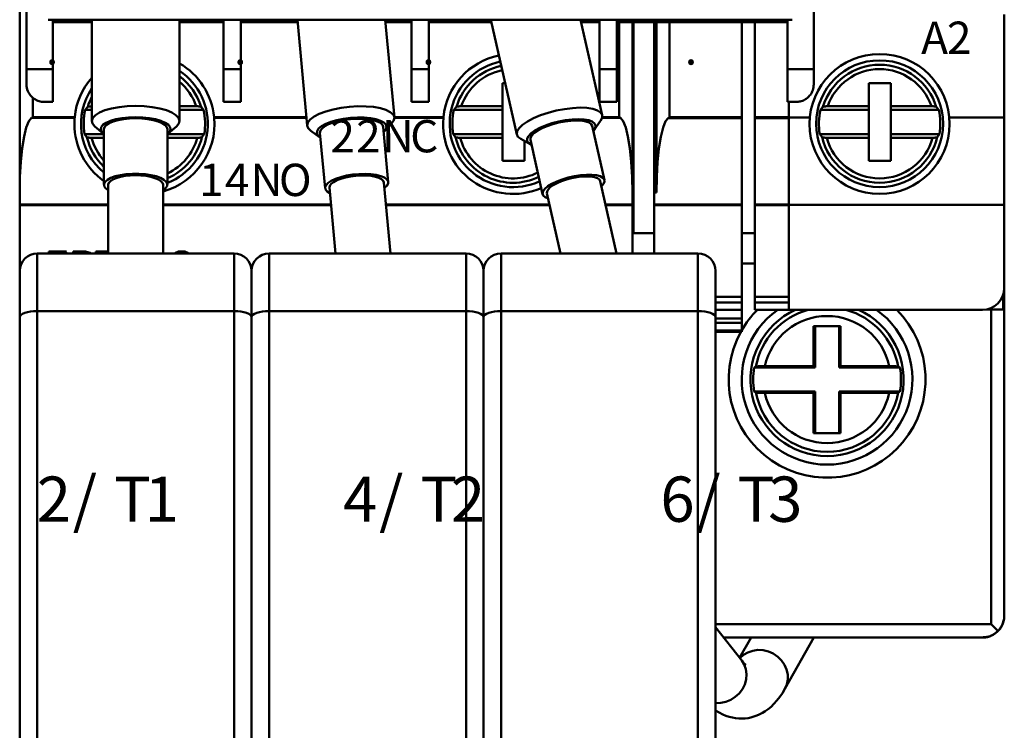
# Model space of a CAD drawing. Extents: x 0 to 210, y 0 to 297.
# Drawn here: x 83 to 128, y 127 to 160 of the extents above; entities that cross this region are included whole.
import ezdxf

# ---------------------------------------------------------------- set-up
doc = ezdxf.new("R2010")
doc.units = 0
doc.header["$LTSCALE"] = 5
doc.header["$MEASUREMENT"] = 0
doc.layers.add('10000_FRONT', color=7, linetype='CONTINUOUS')
doc.styles.get("Standard").update_dxf_attribs({"font": 'txt.shx'})

msp = doc.modelspace()

# ---------------------------------------------------------------- linework, layer by layer
at = {"layer": '10000_FRONT', "color": 7, "linetype": 'CONTINUOUS', "lineweight": 50}
for p, q in [((83, 148.32362), (83, 200.546484)), ((83.309999, 156.856483), (83.309999, 160.675417)), ((119.29, 157.556484), (119.29, 160.675417)), ((84.299999, 159.816484), (118.3, 159.816484)), ((84.51, 159.806484), (92.31, 159.806484)), ((84.51, 156.056484), (84.51, 159.806484)), ((86.299999, 155.185901), (86.299999, 159.806488)), ((90.3, 155.185901), (90.3, 159.806488)), ((92.3, 159.706484), (92.3, 159.806493)), ((92.31, 156.056484), (92.31, 159.806484)), ((93.103333, 159.806484), (100.903333, 159.806484)), ((93.103333, 157.556484), (93.103333, 159.806484)), ((96.141642, 154.96903), (95.691258, 159.806474)), ((100.124417, 155.33984), (99.708557, 159.806484)), ((100.9, 159.706484), (100.9, 159.806493)), ((100.903333, 156.056484), (100.903333, 159.806484)), ((101.696667, 159.806484), (109.496667, 159.806484)), ((101.696667, 156.056484), (101.696667, 159.806484)), ((101.7, 159.706484), (101.7, 159.806493)), ((105.71967, 154.563904), (104.533807, 159.806493)), ((109.621085, 155.446491), (108.634863, 159.806484)), ((109.496667, 156.056484), (109.496667, 159.806484)), ((110.29, 159.806484), (118.09, 159.806484)), ((110.29, 157.556484), (110.29, 159.806484)), ((110.3, 159.706484), (110.3, 159.806493)), ((118.09, 157.556484), (118.09, 159.806484)), ((128, 155.346485), (128, 160.046484)), ((84.51, 159.706484), (86.300005, 159.706484)), ((90.300004, 159.706484), (92.3, 159.706484)), ((92.3, 159.706485), (92.31002, 159.706485)), ((93.103333, 159.706484), (95.700573, 159.706484)), ((99.717867, 159.706484), (100.9, 159.706484)), ((100.9, 159.706485), (100.903354, 159.706485)), ((101.696687, 159.706485), (101.7, 159.706485)), ((101.7, 159.706484), (104.556433, 159.706484)), ((108.657483, 159.706484), (109.496667, 159.706484)), ((110.29002, 159.706485), (110.3, 159.706485)), ((110.3, 159.706484), (118.09, 159.706484)), ((110.4, 155.362333), (110.4, 159.706505)), ((111, 149.123621), (111, 159.706506)), ((111.05, 150.056484), (111.05, 159.706508)), ((112, 149.123621), (112, 159.706506)), ((112.1, 151.907604), (112.1, 159.706506)), ((112.7, 155.35115), (112.7, 159.706505)), ((116, 155.35115), (116, 159.706505)), ((116.6, 146.546484), (116.6, 159.706505)), ((83.309999, 157.556484), (84.51, 157.556484)), ((92.31, 157.556484), (93.103333, 157.556484)), ((93.103333, 156.056484), (93.103333, 157.556484)), ((100.903333, 157.556484), (101.696667, 157.556484)), ((109.496667, 157.556484), (110.29, 157.556484)), ((110.29, 156.056484), (110.29, 157.556484)), ((118.09, 157.556484), (119.29, 157.556484)), ((118.09, 156.056484), (118.09, 157.556484)), ((119.29, 156.856483), (119.29, 157.556484)), ((83.314228, 156.775369), (83.309999, 156.856483)), ((83.326464, 156.695904), (83.314228, 156.775369)), ((83.346037, 156.619365), (83.326464, 156.695904)), ((83.372278, 156.547029), (83.346037, 156.619365)), ((105.065, 156.906484), (105.189817, 156.906484)), ((105.065, 153.356483), (105.065, 156.906484)), ((119.246652, 156.596845), (119.26505, 156.658855)), ((119.26505, 156.658855), (119.27866, 156.723276)), ((119.27866, 156.723276), (119.287102, 156.789394)), ((119.287102, 156.789394), (119.29, 156.856483)), ((121.815001, 156.906484), (122.815001, 156.906484)), ((121.815001, 153.356483), (121.815001, 156.906484)), ((122.815001, 153.356483), (122.815001, 156.906484)), ((83.404259, 156.479913), (83.372278, 156.547029)), ((83.440662, 156.418522), (83.404259, 156.479913)), ((83.480154, 156.3633), (83.440662, 156.418522)), ((83.521551, 156.314529), (83.480154, 156.3633)), ((83.565977, 156.270065), (83.521551, 156.314529)), ((83.613647, 156.229309), (83.565977, 156.270065)), ((83.6, 155.362333), (83.6, 156.240345)), ((83.664095, 156.192497), (83.613647, 156.229309)), ((83.716856, 156.159866), (83.664095, 156.192497)), ((83.771467, 156.131653), (83.716856, 156.159866)), ((118.861969, 156.148287), (118.906338, 156.173525)), ((118.906338, 156.173525), (118.949307, 156.201706)), ((118.949307, 156.201706), (118.990615, 156.2327)), ((118.990615, 156.2327), (119.029999, 156.266371)), ((119.029999, 156.266371), (119.067199, 156.302585)), ((119.067199, 156.302585), (119.102049, 156.341329)), ((119.102049, 156.341329), (119.135582, 156.384144)), ((119.135582, 156.384144), (119.167561, 156.431358)), ((119.167561, 156.431358), (119.197234, 156.482715)), ((119.197234, 156.482715), (119.223848, 156.537967)), ((119.223848, 156.537967), (119.246652, 156.596845)), ((83.827457, 156.108072), (83.771467, 156.131653)), ((83.884304, 156.089107), (83.827457, 156.108072)), ((83.94149, 156.074615), (83.884304, 156.089107)), ((83.998495, 156.064445), (83.94149, 156.074615)), ((84.0548, 156.05845), (83.998495, 156.064445)), ((84.110001, 156.056484), (84.0548, 156.05845)), ((84.110001, 156.056484), (84.51, 156.056484)), ((86.112498, 155.827739), (85.996715, 155.686484)), ((86.112591, 155.827738), (86.115683, 155.830431)), ((86.115683, 155.830431), (86.120245, 155.833111)), ((86.120245, 155.833111), (86.126083, 155.83567)), ((86.126083, 155.83567), (86.133087, 155.83803)), ((86.133087, 155.83803), (86.141777, 155.840362)), ((86.141777, 155.840362), (86.151945, 155.842647)), ((86.151945, 155.842647), (86.163187, 155.844805)), ((86.163187, 155.844805), (86.175095, 155.846754)), ((86.175095, 155.846754), (86.187752, 155.848488)), ((86.187752, 155.848488), (86.201937, 155.850128)), ((86.201937, 155.850128), (86.217171, 155.851633)), ((86.217171, 155.851633), (86.232916, 155.852953)), ((86.232916, 155.852953), (86.248631, 155.854034)), ((86.248631, 155.854034), (86.264828, 155.854898)), ((86.264828, 155.854898), (86.282156, 155.855594)), ((86.282156, 155.855594), (86.299999, 155.856102)), ((90.300029, 155.856483), (91.068543, 155.856483)), ((91.081779, 155.856409), (91.068543, 155.856483)), ((91.095463, 155.856199), (91.081779, 155.856409)), ((91.109306, 155.855861), (91.095463, 155.856199)), ((91.123021, 155.855407), (91.109306, 155.855861)), ((91.136318, 155.854845), (91.123021, 155.855407)), ((91.148911, 155.854181), (91.136318, 155.854845)), ((91.161018, 155.853399), (91.148911, 155.854181)), ((91.173252, 155.852463), (91.161018, 155.853399)), ((91.185378, 155.851398), (91.173252, 155.852463)), ((91.197145, 155.850225), (91.185378, 155.851398)), ((91.208302, 155.84897), (91.197145, 155.850225)), ((91.2186, 155.847656), (91.208302, 155.84897)), ((91.228043, 155.846271), (91.2186, 155.847656)), ((91.237209, 155.844734), (91.228043, 155.846271)), ((91.245968, 155.843073), (91.237209, 155.844734)), ((91.25413, 155.841327), (91.245968, 155.843073)), ((91.261507, 155.839533), (91.25413, 155.841327)), ((91.267912, 155.837728), (91.261507, 155.839533)), ((91.273297, 155.835905), (91.267912, 155.837728)), ((91.278006, 155.833954), (91.273297, 155.835905)), ((91.281986, 155.831909), (91.278006, 155.833954)), ((91.285151, 155.829819), (91.281986, 155.831909)), ((91.28741, 155.827738), (91.285151, 155.829819)), ((91.403285, 155.686484), (91.287501, 155.827739)), ((92.31, 156.056484), (93.103333, 156.056484)), ((100.903333, 156.056484), (101.696667, 156.056484)), ((102.962499, 155.827739), (102.846715, 155.686484)), ((102.96259, 155.827738), (102.965443, 155.830261)), ((102.965443, 155.830261), (102.969595, 155.832777)), ((102.969595, 155.832777), (102.974889, 155.835201)), ((102.974889, 155.835201), (102.981178, 155.837444)), ((102.981178, 155.837444), (102.988858, 155.839628)), ((102.988858, 155.839628), (102.99795, 155.841793)), ((102.99795, 155.841793), (103.008118, 155.843874)), ((103.008118, 155.843874), (103.01903, 155.845802)), ((103.01903, 155.845802), (103.030376, 155.847517)), ((103.030376, 155.847517), (103.042835, 155.849106)), ((103.042835, 155.849106), (103.056517, 155.850607)), ((103.056517, 155.850607), (103.070975, 155.851974)), ((103.070975, 155.851974), (103.085766, 155.853166)), ((103.085766, 155.853166), (103.100451, 155.854145)), ((103.100451, 155.854145), (103.115741, 155.85494)), ((103.115741, 155.85494), (103.131999, 155.855589)), ((103.131999, 155.855589), (103.148711, 155.856071)), ((103.148711, 155.856071), (103.165367, 155.856376)), ((103.165367, 155.856376), (103.181456, 155.856483)), ((103.181456, 155.856483), (105.065, 155.856483)), ((109.496667, 156.056484), (110.29, 156.056484)), ((118.09, 156.056484), (118.49, 156.056484)), ((118.15, 146.546484), (118.15, 156.056513)), ((118.49, 156.056484), (118.535519, 156.057823)), ((118.535519, 156.057823), (118.581815, 156.061893)), ((118.581815, 156.061893), (118.628713, 156.068779)), ((118.628713, 156.068779), (118.675919, 156.078562)), ((118.675919, 156.078562), (118.723141, 156.091324)), ((118.723141, 156.091324), (118.770085, 156.107153)), ((118.770085, 156.107153), (118.816461, 156.126127)), ((118.816461, 156.126127), (118.861969, 156.148287)), ((119.712499, 155.827739), (119.596715, 155.686484)), ((119.71259, 155.827738), (119.715443, 155.830261)), ((119.715443, 155.830261), (119.719595, 155.832777)), ((119.719595, 155.832777), (119.724889, 155.835201)), ((119.724889, 155.835201), (119.731178, 155.837444)), ((119.731178, 155.837444), (119.738858, 155.839628)), ((119.738858, 155.839628), (119.74795, 155.841793)), ((119.74795, 155.841793), (119.758118, 155.843874)), ((119.758118, 155.843874), (119.76903, 155.845802)), ((119.76903, 155.845802), (119.780376, 155.847517)), ((119.780376, 155.847517), (119.792835, 155.849106)), ((119.792835, 155.849106), (119.806517, 155.850607)), ((119.806517, 155.850607), (119.820975, 155.851974)), ((119.820975, 155.851974), (119.835766, 155.853166)), ((119.835766, 155.853166), (119.850451, 155.854145)), ((119.850451, 155.854145), (119.865742, 155.85494)), ((119.865742, 155.85494), (119.881998, 155.855589)), ((119.881998, 155.855589), (119.898711, 155.856071)), ((119.898711, 155.856071), (119.915367, 155.856376)), ((119.915367, 155.856376), (119.931457, 155.856483)), ((119.931457, 155.856483), (121.815001, 155.856483)), ((122.815001, 155.856483), (124.668545, 155.856483)), ((124.68178, 155.856409), (124.668545, 155.856483)), ((124.695463, 155.856199), (124.68178, 155.856409)), ((124.709307, 155.855861), (124.695463, 155.856199)), ((124.723021, 155.855407), (124.709307, 155.855861)), ((124.736319, 155.854845), (124.723021, 155.855407)), ((124.748911, 155.854181), (124.736319, 155.854845)), ((124.761019, 155.853399), (124.748911, 155.854181)), ((124.773252, 155.852463), (124.761019, 155.853399)), ((124.785378, 155.851398), (124.773252, 155.852463)), ((124.797146, 155.850225), (124.785378, 155.851398)), ((124.808304, 155.84897), (124.797146, 155.850225)), ((124.8186, 155.847656), (124.808304, 155.84897)), ((124.828043, 155.846271), (124.8186, 155.847656)), ((124.83721, 155.844734), (124.828043, 155.846271)), ((124.845968, 155.843073), (124.83721, 155.844734)), ((124.85413, 155.841327), (124.845968, 155.843073)), ((124.861507, 155.839533), (124.85413, 155.841327)), ((124.867912, 155.837728), (124.861507, 155.839533)), ((124.873297, 155.835905), (124.867912, 155.837728)), ((124.878006, 155.833954), (124.873297, 155.835905)), ((124.881987, 155.831909), (124.878006, 155.833954)), ((124.885151, 155.829819), (124.881987, 155.831909)), ((124.887409, 155.827738), (124.885151, 155.829819)), ((125.003285, 155.686484), (124.887502, 155.827739)), ((83.540094, 155.327833), (85.512392, 155.327833)), ((83.540113, 155.327812), (83.548746, 155.332769)), ((83.548746, 155.332769), (83.557354, 155.337723)), ((83.557354, 155.337723), (83.565935, 155.342668)), ((83.565935, 155.342668), (83.574484, 155.347599)), ((83.574484, 155.347599), (83.582998, 155.352516)), ((83.582998, 155.352516), (83.591478, 155.357412)), ((83.591478, 155.357412), (83.6, 155.362333)), ((83.6, 155.362333), (85.515625, 155.362333)), ((85.5124, 155.327842), (85.512842, 155.332817)), ((85.512842, 155.332817), (85.51329, 155.337785)), ((85.51329, 155.337785), (85.513746, 155.342743)), ((85.513746, 155.342743), (85.51421, 155.347683)), ((85.51421, 155.347683), (85.514677, 155.352598)), ((85.514677, 155.352598), (85.515148, 155.357483)), ((85.515148, 155.357483), (85.515625, 155.362333)), ((85.996716, 155.686483), (86.30003, 155.686483)), ((90.30003, 155.686483), (91.403285, 155.686483)), ((91.884851, 155.357483), (91.884375, 155.362333)), ((91.884375, 155.362333), (96.105053, 155.362333)), ((91.885324, 155.352598), (91.884851, 155.357483)), ((91.885791, 155.347683), (91.885324, 155.352598)), ((91.886253, 155.342743), (91.885791, 155.347683)), ((91.886709, 155.337785), (91.886253, 155.342743)), ((91.887158, 155.332817), (91.886709, 155.337785)), ((91.887601, 155.327842), (91.887158, 155.332817)), ((91.887608, 155.327833), (96.108265, 155.327833)), ((100.122352, 155.362333), (102.365626, 155.362333)), ((100.125249, 155.327833), (102.362392, 155.327833)), ((102.362399, 155.327842), (102.362841, 155.332817)), ((102.362841, 155.332817), (102.363291, 155.337785)), ((102.363291, 155.337785), (102.363747, 155.342743)), ((102.363747, 155.342743), (102.364209, 155.347683)), ((102.364209, 155.347683), (102.364676, 155.352598)), ((102.364676, 155.352598), (102.365149, 155.357483)), ((102.365149, 155.357483), (102.365626, 155.362333)), ((102.846715, 155.686483), (105.065, 155.686483)), ((109.617477, 155.327833), (110.459905, 155.327833)), ((109.624372, 155.362333), (110.4, 155.362333)), ((110.408523, 155.357412), (110.4, 155.362333)), ((110.417001, 155.352516), (110.408523, 155.357412)), ((110.425516, 155.347599), (110.417001, 155.352516)), ((110.434066, 155.342668), (110.425516, 155.347599)), ((110.442646, 155.337723), (110.434066, 155.342668)), ((110.451253, 155.332769), (110.442646, 155.337723)), ((110.459886, 155.327812), (110.451253, 155.332769)), ((112.640088, 155.316675), (112.648722, 155.32163)), ((112.640095, 155.31665), (116, 155.31665)), ((112.648722, 155.32163), (112.657332, 155.326578)), ((112.657332, 155.326578), (112.665915, 155.331518)), ((112.665915, 155.331518), (112.674469, 155.336443)), ((112.674469, 155.336443), (112.682989, 155.34135)), ((112.682989, 155.34135), (112.691473, 155.346237)), ((112.691473, 155.346237), (112.7, 155.35115)), ((112.7, 155.35115), (116, 155.35115)), ((116, 155.31665), (116, 155.35115)), ((116, 151.36483), (116, 155.31665)), ((116.6, 155.35115), (118.15, 155.35115)), ((116.6, 155.31665), (118.15, 155.31665)), ((118.15, 155.346485), (119.114094, 155.346485)), ((119.596715, 155.686483), (121.815001, 155.686483)), ((122.815001, 155.686483), (125.003284, 155.686483)), ((125.485907, 155.346485), (128, 155.346485)), ((128, 151.349483), (128, 155.346485)), ((86.809753, 154.61084), (86.437191, 154.93692)), ((86.85, 152.272854), (86.85, 154.810024)), ((89.75, 152.272854), (89.75, 154.810024)), ((89.790247, 154.61084), (90.162809, 154.93692)), ((99.846968, 152.38689), (99.611648, 154.914406)), ((99.671002, 154.721498), (100.011918, 155.081321)), ((109.729167, 152.475746), (109.167805, 154.957472)), ((109.25438, 154.782182), (109.546425, 155.186008)), ((85.964355, 154.586485), (86.839588, 154.586485)), ((85.964355, 154.586484), (86.070101, 154.44523)), ((86.07226, 154.443172), (86.070192, 154.44523)), ((86.075201, 154.441107), (86.07226, 154.443172)), ((86.078939, 154.439077), (86.075201, 154.441107)), ((86.083393, 154.437135), (86.078939, 154.439077)), ((86.088507, 154.43532), (86.083393, 154.437135)), ((86.094593, 154.433531), (86.088507, 154.43532)), ((86.10165, 154.431743), (86.094593, 154.433531)), ((86.109501, 154.43), (86.10165, 154.431743)), ((86.117964, 154.428337), (86.109501, 154.43)), ((86.126862, 154.426788), (86.117964, 154.428337)), ((86.136038, 154.425392), (86.126862, 154.426788)), ((86.146002, 154.424076), (86.136038, 154.425392)), ((86.156855, 154.422815), (86.146002, 154.424076)), ((86.168346, 154.421634), (86.156855, 154.422815)), ((86.180229, 154.420559), (86.168346, 154.421634)), ((86.192255, 154.419609), (86.180229, 154.420559)), ((86.204178, 154.418813), (86.192255, 154.419609)), ((86.216518, 154.418144), (86.204178, 154.418813)), ((86.229588, 154.417574), (86.216518, 154.418144)), ((86.243093, 154.417114), (86.229588, 154.417574)), ((86.256744, 154.416773), (86.243093, 154.417114)), ((86.270247, 154.416559), (86.256744, 154.416773)), ((86.283308, 154.416485), (86.270247, 154.416559)), ((86.283308, 154.416485), (86.850029, 154.416485)), ((89.750029, 154.416485), (91.116692, 154.416485)), ((89.760416, 154.586485), (91.435644, 154.586485)), ((91.116692, 154.416485), (91.132569, 154.416593)), ((91.132569, 154.416593), (91.149002, 154.416902)), ((91.149002, 154.416902), (91.165471, 154.417391)), ((91.165471, 154.417391), (91.181459, 154.418047)), ((91.181459, 154.418047), (91.196447, 154.418852)), ((91.196447, 154.418852), (91.21091, 154.419845)), ((91.21091, 154.419845), (91.225432, 154.421053)), ((91.225432, 154.421053), (91.239573, 154.422434)), ((91.239573, 154.422434), (91.252893, 154.42394)), ((91.252893, 154.42394), (91.26495, 154.425533)), ((91.26495, 154.425533), (91.275984, 154.427263)), ((91.275984, 154.427263), (91.286555, 154.429201)), ((91.286555, 154.429201), (91.296353, 154.43128)), ((91.296353, 154.43128), (91.305058, 154.433435)), ((91.305058, 154.433435), (91.312354, 154.435602)), ((91.312354, 154.435602), (91.318325, 154.437837)), ((91.318325, 154.437837), (91.323317, 154.440244)), ((91.323317, 154.440244), (91.327191, 154.442737)), ((91.327191, 154.442737), (91.329807, 154.44523)), ((91.329899, 154.445229), (91.435645, 154.586484)), ((96.701394, 154.445034), (96.299908, 154.73574)), ((96.959456, 152.118053), (96.724135, 154.645569)), ((102.814355, 154.586484), (102.920101, 154.445229)), ((102.814356, 154.586485), (105.065, 154.586485)), ((102.92226, 154.443172), (102.920192, 154.44523)), ((102.925202, 154.441107), (102.92226, 154.443172)), ((102.928939, 154.439077), (102.925202, 154.441107)), ((102.933394, 154.437135), (102.928939, 154.439077)), ((102.938507, 154.43532), (102.933394, 154.437135)), ((102.944592, 154.433531), (102.938507, 154.43532)), ((102.95165, 154.431743), (102.944592, 154.433531)), ((102.959501, 154.43), (102.95165, 154.431743)), ((102.967964, 154.428337), (102.959501, 154.43)), ((102.976862, 154.426788), (102.967964, 154.428337)), ((102.986037, 154.425392), (102.976862, 154.426788)), ((102.996002, 154.424076), (102.986037, 154.425392)), ((103.006854, 154.422815), (102.996002, 154.424076)), ((103.018347, 154.421634), (103.006854, 154.422815)), ((103.03023, 154.420559), (103.018347, 154.421634)), ((103.042255, 154.419609), (103.03023, 154.420559)), ((103.054177, 154.418813), (103.042255, 154.419609)), ((103.066518, 154.418144), (103.054177, 154.418813)), ((103.079588, 154.417574), (103.066518, 154.418144)), ((103.093094, 154.417114), (103.079588, 154.417574)), ((103.106745, 154.416773), (103.093094, 154.417114)), ((103.120247, 154.416559), (103.106745, 154.416773)), ((103.133308, 154.416485), (103.120247, 154.416559)), ((103.133308, 154.416485), (105.065, 154.416485)), ((106.336546, 154.122183), (105.899133, 154.361007)), ((119.564355, 154.586484), (119.670101, 154.445229)), ((119.564356, 154.586485), (121.815001, 154.586485)), ((119.672259, 154.443172), (119.670193, 154.44523)), ((119.675201, 154.441107), (119.672259, 154.443172)), ((119.67894, 154.439077), (119.675201, 154.441107)), ((119.683394, 154.437135), (119.67894, 154.439077)), ((119.688506, 154.43532), (119.683394, 154.437135)), ((119.694592, 154.433531), (119.688506, 154.43532)), ((119.701651, 154.431743), (119.694592, 154.433531)), ((119.7095, 154.43), (119.701651, 154.431743)), ((119.717964, 154.428337), (119.7095, 154.43)), ((119.726862, 154.426788), (119.717964, 154.428337)), ((119.736037, 154.425392), (119.726862, 154.426788)), ((119.746001, 154.424076), (119.736037, 154.425392)), ((119.756854, 154.422815), (119.746001, 154.424076)), ((119.768347, 154.421634), (119.756854, 154.422815)), ((119.78023, 154.420559), (119.768347, 154.421634)), ((119.792254, 154.419609), (119.78023, 154.420559)), ((119.804177, 154.418813), (119.792254, 154.419609)), ((119.816518, 154.418144), (119.804177, 154.418813)), ((119.829588, 154.417574), (119.816518, 154.418144)), ((119.843094, 154.417114), (119.829588, 154.417574)), ((119.856745, 154.416773), (119.843094, 154.417114)), ((119.870247, 154.416559), (119.856745, 154.416773)), ((119.883308, 154.416485), (119.870247, 154.416559)), ((119.883308, 154.416485), (121.815001, 154.416485)), ((122.815001, 154.586485), (125.035645, 154.586485)), ((122.815001, 154.416485), (124.716692, 154.416485)), ((124.716692, 154.416485), (124.732569, 154.416593)), ((124.732569, 154.416593), (124.749002, 154.416902)), ((124.749002, 154.416902), (124.765471, 154.417391)), ((124.765471, 154.417391), (124.78146, 154.418047)), ((124.78146, 154.418047), (124.796448, 154.418852)), ((124.796448, 154.418852), (124.810909, 154.419845)), ((124.810909, 154.419845), (124.825432, 154.421053)), ((124.825432, 154.421053), (124.839573, 154.422434)), ((124.839573, 154.422434), (124.852894, 154.42394)), ((124.852894, 154.42394), (124.86495, 154.425533)), ((124.86495, 154.425533), (124.875984, 154.427263)), ((124.875984, 154.427263), (124.886555, 154.429201)), ((124.886555, 154.429201), (124.896353, 154.43128)), ((124.896353, 154.43128), (124.905058, 154.433435)), ((124.905058, 154.433435), (124.912354, 154.435602)), ((124.912354, 154.435602), (124.918325, 154.437837)), ((124.918325, 154.437837), (124.923317, 154.440244)), ((124.923317, 154.440244), (124.927191, 154.442737)), ((124.927191, 154.442737), (124.929808, 154.44523)), ((124.929899, 154.44523), (125.035645, 154.586484)), ((106.065, 153.356483), (106.065, 154.270489)), ((106.90064, 151.835871), (106.339279, 154.317596)), ((105.065, 153.356483), (106.065, 153.356483)), ((121.815001, 153.356483), (122.815001, 153.356483)), ((87.049999, 149.123592), (87.049999, 152.272854)), ((89.55, 149.123592), (89.55, 152.272854)), ((97.439117, 149.123571), (97.158595, 152.136595)), ((99.949928, 149.12359), (99.64783, 152.368351)), ((110.282364, 149.12359), (109.534096, 152.431616)), ((107.71921, 149.123567), (107.095711, 151.879999)), ((112, 151.907604), (112.1, 151.907604)), ((83, 151.364879), (87.050028, 151.364879)), ((83, 151.330379), (87.050028, 151.330379)), ((89.550028, 151.364879), (97.230445, 151.364879)), ((89.550028, 151.330379), (97.233657, 151.330379)), ((99.741287, 151.364879), (107.21223, 151.364879)), ((99.744499, 151.330379), (107.220034, 151.330379)), ((109.775424, 151.364879), (111, 151.364879)), ((109.783227, 151.330379), (111, 151.330379)), ((112, 151.36483), (116, 151.36483)), ((112, 151.33033), (116, 151.33033)), ((116, 151.33033), (116, 151.36483)), ((116, 147.146435), (116, 151.33033)), ((116.6, 151.36483), (118.15, 151.36483)), ((116.6, 151.33033), (118.15, 151.33033)), ((118.15, 151.349483), (128, 151.349483)), ((128, 147.546484), (128, 151.349483)), ((111, 150.056484), (112.000007, 150.056484)), ((116.000007, 150.056484), (116.6, 150.056484)), ((83.799999, 149.123588), (92.8, 149.123588)), ((83.799999, 106.000004), (83.799999, 149.123588)), ((84.333048, 149.219484), (85.140781, 149.219484)), ((84.333048, 149.123621), (84.333048, 149.219484)), ((85.065409, 149.123621), (85.140781, 149.219484)), ((85.446751, 149.219484), (86.011015, 149.219484)), ((85.446751, 149.123621), (85.446751, 149.219484)), ((86.221563, 149.148828), (86.011015, 149.219484)), ((86.247801, 149.123621), (86.221563, 149.148828)), ((86.481976, 149.219484), (87.050028, 149.219484)), ((86.481976, 149.123621), (86.481976, 149.219484)), ((89.577492, 149.148828), (89.550029, 149.157839)), ((89.589955, 149.123621), (89.577492, 149.148828)), ((90.088842, 149.123621), (90.115445, 149.149704)), ((90.115445, 149.149704), (90.259, 149.219484)), ((90.259, 149.219484), (90.541324, 149.219484)), ((90.683922, 149.148609), (90.541324, 149.219484)), ((90.709253, 149.123621), (90.683922, 149.148609)), ((92.8, 106.000004), (92.8, 149.123588)), ((94.4, 149.123588), (103.4, 149.123588)), ((94.4, 106.000004), (94.4, 149.123588)), ((103.4, 106.000004), (103.4, 149.123588)), ((105, 149.123588), (114, 149.123588)), ((105, 106.000004), (105, 149.123588)), ((114, 106.000004), (114, 149.123588)), ((116.000012, 148.666485), (116.600013, 148.666485)), ((83, 146.218054), (83, 148.323589)), ((93.6, 106.799999), (93.6, 148.323589)), ((104.2, 106.799999), (104.2, 148.323589)), ((114.8, 106.799999), (114.8, 148.323589)), ((127.950001, 146.566484), (127.950001, 147.234205)), ((128, 146.566505), (128, 147.538387)), ((114.800032, 147.146435), (116, 147.146435)), ((114.800032, 146.882782), (116, 146.882782)), ((116, 146.882782), (116, 147.146435)), ((116, 146.546434), (116, 146.882782)), ((116.6, 147.146435), (118.15, 147.146435)), ((116.6, 146.882782), (118.15, 146.882782)), ((83.799999, 146.49167), (92.8, 146.49167)), ((94.4, 146.49167), (103.4, 146.49167)), ((105, 146.49167), (114, 146.49167)), ((114.800032, 146.546434), (116, 146.546434)), ((116, 146.146435), (116, 146.546434)), ((116.6, 146.546484), (127, 146.546484)), ((127.198956, 146.566484), (128, 146.566484)), ((127.4, 132.166485), (127.4, 146.566484)), ((128, 132.566482), (128, 146.566484)), ((83, 125.544815), (83, 146.218054)), ((114.800032, 146.146435), (116, 146.146435)), ((114.800032, 145.946483), (116, 145.946483)), ((116, 145.946483), (116, 146.146435)), ((116, 145.600075), (116, 145.946483)), ((119.287109, 145.806484), (120.512888, 145.806484)), ((119.287109, 143.969373), (119.287109, 145.806484)), ((119.349999, 143.906484), (119.349999, 145.806484)), ((120.449999, 143.906484), (120.449999, 145.806484)), ((120.512888, 143.969373), (120.512888, 145.806484)), ((114.800032, 145.600075), (116, 145.600075)), ((114.800033, 145.546484), (116, 145.546484)), ((116, 145.546484), (116, 145.600075)), ((116.567567, 143.906484), (116.579308, 143.912802)), ((116.567567, 143.906484), (119.349999, 143.906484)), ((116.579308, 143.912802), (116.591027, 143.919098)), ((116.591027, 143.919098), (116.602725, 143.925369)), ((116.602725, 143.925369), (116.614402, 143.931619)), ((116.614402, 143.931619), (116.626058, 143.937849)), ((116.626058, 143.937849), (116.637692, 143.944053)), ((116.637692, 143.944053), (116.649306, 143.950239)), ((116.649335, 143.950239), (116.653764, 143.951906)), ((116.653764, 143.951906), (116.660872, 143.953565)), ((116.660872, 143.953565), (116.670343, 143.95516)), ((116.670343, 143.95516), (116.681629, 143.956644)), ((116.681629, 143.956644), (116.695351, 143.958105)), ((116.695351, 143.958105), (116.711753, 143.959556)), ((116.711753, 143.959556), (116.730504, 143.960943)), ((116.730504, 143.960943), (116.750926, 143.962227)), ((116.750926, 143.962227), (116.772182, 143.963373)), ((116.772182, 143.963373), (116.795459, 143.964451)), ((116.795459, 143.964451), (116.821126, 143.965467)), ((116.821126, 143.965467), (116.8485, 143.966385)), ((116.8485, 143.966385), (116.876689, 143.967172)), ((116.876689, 143.967172), (116.904675, 143.967821)), ((116.904675, 143.967821), (116.933839, 143.968363)), ((116.933839, 143.968363), (116.964843, 143.968807)), ((116.964843, 143.968807), (116.996767, 143.969127)), ((116.996767, 143.969127), (117.028625, 143.969314)), ((117.028625, 143.969314), (117.059369, 143.969373)), ((117.059369, 143.969373), (119.287109, 143.969373)), ((119.349999, 143.906484), (119.287109, 143.969373)), ((120.449999, 143.906484), (120.512888, 143.969373)), ((120.449999, 143.906484), (123.232433, 143.906484)), ((120.512888, 143.969373), (122.740631, 143.969373)), ((122.765919, 143.969333), (122.740631, 143.969373)), ((122.792091, 143.969208), (122.765919, 143.969333)), ((122.818556, 143.96899), (122.792091, 143.969208)), ((122.844732, 143.968685), (122.818556, 143.96899)), ((122.870089, 143.968298), (122.844732, 143.968685)), ((122.894108, 143.967848), (122.870089, 143.968298)), ((122.917177, 143.967327), (122.894108, 143.967848)), ((122.940508, 143.966709), (122.917177, 143.967327)), ((122.963562, 143.966001), (122.940508, 143.966709)), ((122.985764, 143.96521), (122.963562, 143.966001)), ((123.00667, 143.964359), (122.985764, 143.96521)), ((123.025906, 143.963468), (123.00667, 143.964359)), ((123.043581, 143.962539), (123.025906, 143.963468)), ((123.06077, 143.961517), (123.043581, 143.962539)), ((123.077082, 143.960411), (123.06077, 143.961517)), ((123.092026, 143.959244), (123.077082, 143.960411)), ((123.105305, 143.95804), (123.092026, 143.959244)), ((123.116743, 143.956833), (123.105305, 143.95804)), ((123.126392, 143.955625), (123.116743, 143.956833)), ((123.134857, 143.95434), (123.126392, 143.955625)), ((123.141897, 143.952993), (123.134857, 143.95434)), ((123.147198, 143.951616), (123.141897, 143.952993)), ((123.150665, 143.950239), (123.147198, 143.951616)), ((123.162308, 143.944053), (123.150694, 143.950239)), ((123.173943, 143.937849), (123.162308, 143.944053)), ((123.185598, 143.931619), (123.173943, 143.937849)), ((123.197275, 143.925369), (123.185598, 143.931619)), ((123.208973, 143.919098), (123.197275, 143.925369)), ((123.220692, 143.912802), (123.208973, 143.919098)), ((123.232433, 143.906484), (123.220692, 143.912802)), ((116.579308, 142.800169), (116.567566, 142.806486)), ((116.567566, 142.806486), (119.349999, 142.806486)), ((116.591026, 142.793873), (116.579308, 142.800169)), ((116.602725, 142.787601), (116.591026, 142.793873)), ((116.614402, 142.781351), (116.602725, 142.787601)), ((116.626058, 142.775121), (116.614402, 142.781351)), ((116.637692, 142.768915), (116.626058, 142.775121)), ((116.649306, 142.762731), (116.637692, 142.768915)), ((116.652802, 142.761354), (116.649334, 142.762731)), ((116.658102, 142.759977), (116.652802, 142.761354)), ((116.665141, 142.758631), (116.658102, 142.759977)), ((116.673607, 142.757345), (116.665141, 142.758631)), ((116.683256, 142.756136), (116.673607, 142.757345)), ((116.694695, 142.754928), (116.683256, 142.756136)), ((116.707974, 142.753727), (116.694695, 142.754928)), ((116.722919, 142.752559), (116.707974, 142.753727)), ((116.739229, 142.751453), (116.722919, 142.752559)), ((116.756418, 142.750429), (116.739229, 142.751453)), ((116.774094, 142.749502), (116.756418, 142.750429)), ((116.79333, 142.748611), (116.774094, 142.749502)), ((116.814237, 142.747759), (116.79333, 142.748611)), ((116.836438, 142.746969), (116.814237, 142.747759)), ((116.859491, 142.746261), (116.836438, 142.746969)), ((116.882823, 142.745643), (116.859491, 142.746261)), ((116.905891, 142.745123), (116.882823, 142.745643)), ((116.929911, 142.744673), (116.905891, 142.745123)), ((116.955267, 142.744285), (116.929911, 142.744673)), ((116.981443, 142.743978), (116.955267, 142.744285)), ((117.007908, 142.743763), (116.981443, 142.743978)), ((117.03408, 142.743637), (117.007908, 142.743763)), ((117.059369, 142.743595), (117.03408, 142.743637)), ((117.059369, 142.743595), (119.287109, 142.743595)), ((119.287109, 142.743595), (119.349999, 142.806486)), ((119.287109, 140.906482), (119.287109, 142.743595)), ((119.349999, 140.906482), (119.349999, 142.806486)), ((120.512888, 142.743595), (120.449999, 142.806486)), ((120.449999, 142.806486), (123.232433, 142.806486)), ((120.449999, 140.906482), (120.449999, 142.806486)), ((120.512888, 142.743595), (122.740631, 142.743595)), ((120.512888, 140.906482), (120.512888, 142.743595)), ((122.740631, 142.743595), (122.771376, 142.743656)), ((122.771376, 142.743656), (122.803234, 142.743843)), ((122.803234, 142.743843), (122.835157, 142.744163)), ((122.835157, 142.744163), (122.866161, 142.744606)), ((122.866161, 142.744606), (122.895325, 142.745149)), ((122.895325, 142.745149), (122.923311, 142.745796)), ((122.923311, 142.745796), (122.9515, 142.746586)), ((122.9515, 142.746586), (122.978874, 142.747501)), ((122.978874, 142.747501), (123.004541, 142.74852)), ((123.004541, 142.74852), (123.027819, 142.749595)), ((123.027819, 142.749595), (123.049074, 142.750744)), ((123.049074, 142.750744), (123.069496, 142.752025)), ((123.069496, 142.752025), (123.088247, 142.753414)), ((123.088247, 142.753414), (123.10465, 142.754865)), ((123.10465, 142.754865), (123.118372, 142.756325)), ((123.118372, 142.756325), (123.129656, 142.75781)), ((123.129656, 142.75781), (123.13913, 142.759405)), ((123.13913, 142.759405), (123.146236, 142.761062)), ((123.146236, 142.761062), (123.150665, 142.762731)), ((123.150694, 142.762731), (123.162308, 142.768915)), ((123.162308, 142.768915), (123.173943, 142.775121)), ((123.173943, 142.775121), (123.185598, 142.781351)), ((123.185598, 142.781351), (123.197275, 142.787601)), ((123.197275, 142.787601), (123.208973, 142.793873)), ((123.208973, 142.793873), (123.220694, 142.800169)), ((123.220694, 142.800169), (123.232433, 142.806486)), ((119.287109, 140.906482), (120.512888, 140.906482)), ((127.954929, 132.269668), (127.969034, 132.319797)), ((127.969034, 132.319797), (127.980394, 132.370033)), ((127.980394, 132.370033), (127.98909, 132.420093)), ((127.98909, 132.420093), (127.995203, 132.469688)), ((127.995203, 132.469688), (127.998814, 132.518535)), ((127.998814, 132.518535), (128, 132.566482)), ((128, 132.556484), (128, 132.5578)), ((114.800052, 132.166485), (127.4, 132.166485)), ((115.996756, 130.507828), (114.800056, 132.035339)), ((127.707108, 131.859379), (127.4, 132.166485)), ((127.665199, 131.819927), (127.70705, 131.859463)), ((127.695013, 131.837631), (127.732878, 131.876228)), ((127.707022, 131.859436), (127.746559, 131.901287)), ((127.732878, 131.876228), (127.769402, 131.917732)), ((127.746559, 131.901287), (127.782238, 131.943523)), ((127.769402, 131.917732), (127.804022, 131.961933)), ((127.782238, 131.943523), (127.814184, 131.985908)), ((127.804022, 131.961933), (127.836327, 132.008457)), ((127.814184, 131.985908), (127.843784, 132.029949)), ((127.836327, 132.008457), (127.866034, 132.056755)), ((127.843784, 132.029949), (127.871086, 132.075619)), ((127.866034, 132.056755), (127.892857, 132.106277)), ((127.871086, 132.075619), (127.895971, 132.122669)), ((127.892857, 132.106277), (127.916515, 132.156482)), ((127.895971, 132.122669), (127.91832, 132.170856)), ((127.911995, 132.156482), (127.916515, 132.156482)), ((127.91832, 132.170856), (127.938011, 132.21994)), ((127.938011, 132.21994), (127.954929, 132.269668)), ((115.167385, 131.566482), (127, 131.566482)), ((115.175223, 131.556484), (116.42914, 131.556484)), ((115.903778, 130.62651), (116.434817, 131.56649)), ((117.972729, 129.206161), (119.300537, 131.556484)), ((118.887828, 131.556484), (118.88556, 131.566479)), ((118.887828, 131.556484), (126.950001, 131.556484)), ((126.950047, 131.556484), (127, 131.556484)), ((127, 131.566482), (127.047949, 131.567673)), ((127, 131.556484), (127.044052, 131.557487)), ((127.044052, 131.557487), (127.088861, 131.560531)), ((127.047949, 131.567673), (127.096794, 131.571281)), ((127.088861, 131.560531), (127.134346, 131.565681)), ((127.096794, 131.571281), (127.146391, 131.577392)), ((127.134346, 131.565681), (127.180279, 131.572998)), ((127.146391, 131.577392), (127.196451, 131.58609)), ((127.180279, 131.572998), (127.22644, 131.582546)), ((127.196451, 131.58609), (127.246689, 131.59745)), ((127.22644, 131.582546), (127.272606, 131.594387)), ((127.246689, 131.59745), (127.296814, 131.611553)), ((127.272606, 131.594387), (127.318552, 131.608578)), ((127.296814, 131.611553), (127.346546, 131.628471)), ((127.318552, 131.608578), (127.364067, 131.625156)), ((127.346546, 131.628471), (127.395626, 131.648166)), ((127.364067, 131.625156), (127.408958, 131.644043)), ((127.395626, 131.648166), (127.443815, 131.670513)), ((127.408958, 131.644043), (127.453039, 131.665146)), ((127.443815, 131.670513), (127.490864, 131.695396)), ((127.453039, 131.665146), (127.496119, 131.688373)), ((127.490864, 131.695396), (127.536533, 131.722698)), ((127.496119, 131.688373), (127.538006, 131.713634)), ((127.536533, 131.722698), (127.580578, 131.7523)), ((127.538006, 131.713634), (127.578512, 131.740833)), ((127.578512, 131.740833), (127.617548, 131.769958)), ((127.580578, 131.7523), (127.622961, 131.784244)), ((127.617548, 131.769958), (127.65638, 131.802143)), ((127.622961, 131.784244), (127.665199, 131.819927)), ((127.65638, 131.802143), (127.695013, 131.837631)), ((116.065339, 130.425129), (115.996827, 130.507736)), ((116.117861, 130.368992), (116.065339, 130.425129)), ((116.153446, 130.335319), (116.117861, 130.368992)), ((116.176133, 130.316353), (116.153446, 130.335319)), ((116.187604, 130.307907), (116.176133, 130.316353)), ((116.189487, 130.306679), (116.187604, 130.307907)), ((117.859068, 129.017074), (117.972766, 129.206226)), ((117.607833, 128.67329), (117.746322, 128.851272)), ((117.746322, 128.851272), (117.859068, 129.017074)), ((117.076149, 128.191292), (117.206119, 128.284385)), ((117.206119, 128.284385), (117.338228, 128.394089)), ((117.338228, 128.394089), (117.470315, 128.520805)), ((117.470315, 128.520805), (117.607833, 128.67329)), ((114.960766, 128.129539), (114.800062, 128.228431)), ((115.132847, 128.042064), (114.960766, 128.129539)), ((115.278735, 127.98119), (115.132847, 128.042064)), ((115.422595, 127.933361), (115.278735, 127.98119)), ((115.572309, 127.895515), (115.422595, 127.933361)), ((115.719302, 127.870014), (115.572309, 127.895515)), ((115.865272, 127.855884), (115.719302, 127.870014)), ((116.009684, 127.852798), (115.865272, 127.855884)), ((116.009684, 127.852798), (116.153757, 127.860557)), ((116.153757, 127.860557), (116.287544, 127.877598)), ((116.287544, 127.877598), (116.420591, 127.904163)), ((116.420591, 127.904163), (116.552893, 127.940437)), ((116.552893, 127.940437), (116.684393, 127.986683)), ((116.684393, 127.986683), (116.802221, 128.037231)), ((116.802221, 128.037231), (116.919431, 128.096603)), ((116.919431, 128.096603), (116.945717, 128.111225)), ((116.945717, 128.111225), (117.076149, 128.191292))]:
    msp.add_line(p, q, dxfattribs=at)
for points in [[(90.162808, 154.936921), (90.268325, 155.064643), (90.29974, 155.196931), (90.255871, 155.328803), (90.138369, 155.455296), (89.951658, 155.571646), (89.702767, 155.673475), (89.401065, 155.756948), (89.057913, 155.818923), (88.686226, 155.857066), (88.3, 155.869942), (87.913774, 155.857066), (87.542087, 155.818923), (87.198934, 155.756948), (86.897233, 155.673475), (86.648342, 155.571646), (86.461631, 155.455296), (86.344129, 155.328803), (86.30026, 155.196931), (86.331675, 155.064643), (86.437192, 154.936921)], [(100.011917, 155.081321), (100.10451, 155.217675), (100.123011, 155.351653), (100.066724, 155.478219), (99.937765, 155.592616), (99.74098, 155.690545), (99.483766, 155.768326), (99.175787, 155.823036), (98.82862, 155.852618), (98.45531, 155.855962), (98.069889, 155.83294), (97.686841, 155.784419), (97.320561, 155.712221), (96.984816, 155.619061), (96.692223, 155.508439), (96.453778, 155.384513), (96.278443, 155.25194), (96.172807, 155.115702), (96.140841, 154.98092), (96.183745, 154.85266), (96.299907, 154.73574)], [(109.546425, 155.186009), (109.618028, 155.329985), (109.617029, 155.461854), (109.543465, 155.5767), (109.400077, 155.670243), (109.192212, 155.738994), (108.927618, 155.780393), (108.616158, 155.792894), (108.269442, 155.776032), (107.900395, 155.730437), (107.522774, 155.657806), (107.150654, 155.560849), (106.797909, 155.443178), (106.477686, 155.309181), (106.201923, 155.163853), (105.980899, 155.01261), (105.822854, 154.861091), (105.733678, 154.714944), (105.716697, 154.579617), (105.772542, 154.460154), (105.899133, 154.361008)], [(83.540094, 155.327832), (83.416895, 155.181512), (83.30175, 154.89168), (83.199723, 154.471085), (83.115303, 153.938228), (83.052202, 153.316545), (83.013196, 152.633382), (83, 151.918787)], [(89.750051, 154.578723), (89.855771, 154.682246), (89.899023, 154.790899), (89.878068, 154.90032), (89.79375, 155.006115), (89.649453, 155.104037), (89.450971, 155.190154), (89.206274, 155.261006), (88.925188, 155.313751), (88.618998, 155.346269), (88.3, 155.357256), (87.981002, 155.346269), (87.674812, 155.313751), (87.393726, 155.261007), (87.149029, 155.190154), (86.950547, 155.104037), (86.80625, 155.006116), (86.721932, 154.90032), (86.700977, 154.790899), (86.744229, 154.682246), (86.849949, 154.578723)], [(89.75, 154.810024), (89.722139, 154.906775), (89.639625, 154.999808), (89.505631, 155.085547), (89.325305, 155.160699), (89.105577, 155.222374), (88.854891, 155.268203), (88.582881, 155.296424), (88.3, 155.305953), (88.017119, 155.296424), (87.745109, 155.268203), (87.494423, 155.222374), (87.274695, 155.160699), (87.094369, 155.085547), (86.960375, 154.999808), (86.877861, 154.906775), (86.85, 154.810024)], [(99.633076, 154.684998), (99.728772, 154.797482), (99.761795, 154.909264), (99.730819, 155.015856), (99.637087, 155.112976), (99.484364, 155.196726), (99.278781, 155.263744), (99.028592, 155.311337), (98.743845, 155.337595), (98.435971, 155.341464), (98.117334, 155.322788), (97.800726, 155.282317), (97.498861, 155.221677), (97.22386, 155.143302), (96.986763, 155.050338), (96.797092, 154.94652), (96.662463, 154.836014), (96.588279, 154.72326), (96.577522, 154.612783), (96.630622, 154.509019), (96.745447, 154.416136)], [(99.611648, 154.914407), (99.574972, 155.007792), (99.484222, 155.092422), (99.342887, 155.165046), (99.156397, 155.222873), (98.931919, 155.263679), (98.67808, 155.285898), (98.404635, 155.288675), (98.122093, 155.271903), (97.84131, 155.236227), (97.573077, 155.183018), (97.327703, 155.114321), (97.114617, 155.032776), (96.942008, 154.941516), (96.816509, 154.844049), (96.742942, 154.74412), (96.724136, 154.645569)], [(109.217735, 154.736732), (109.298535, 154.858828), (109.317294, 154.972038), (109.273259, 155.071816), (109.168198, 155.154155), (109.00633, 155.215748), (108.794155, 155.254123), (108.540193, 155.267737), (108.254643, 155.256046), (107.94897, 155.219517), (107.63545, 155.159618), (107.326672, 155.078755), (107.035035, 154.980174), (106.772251, 154.867833), (106.548871, 154.746245), (106.373866, 154.620292), (106.254264, 154.49503), (106.194866, 154.375492), (106.198058, 154.266475), (106.263713, 154.172359), (106.389193, 154.096923)], [(111, 151.918787), (110.986804, 152.633382), (110.947798, 153.316546), (110.884697, 153.938229), (110.800277, 154.471086), (110.69825, 154.891681), (110.583104, 155.181512), (110.459905, 155.327833)], [(112.640095, 155.316649), (112.516896, 155.170329), (112.40175, 154.880498), (112.299723, 154.459903), (112.215303, 153.927046), (112.152202, 153.305363), (112.113196, 152.622199), (112.1, 151.907604)], [(109.167805, 154.957471), (109.119732, 155.043624), (109.019157, 155.114172), (108.869946, 155.166402), (108.677831, 155.198308), (108.450197, 155.208664), (108.195791, 155.197072), (107.924389, 155.163977), (107.646421, 155.110651), (107.372571, 155.039143), (107.11336, 154.952202), (106.878752, 154.853168), (106.677761, 154.745848), (106.518112, 154.634365), (106.40594, 154.523004), (106.345556, 154.416044), (106.339279, 154.317596)], [(89.550053, 152.021553), (89.671207, 152.111599), (89.737582, 152.208088), (89.746526, 152.307164), (89.697682, 152.404869), (89.593002, 152.4973), (89.436666, 152.580765), (89.234922, 152.651929), (88.995828, 152.707949), (88.728936, 152.746587), (88.444908, 152.7663), (88.155092, 152.7663), (87.871064, 152.746587), (87.604172, 152.707949), (87.365078, 152.651929), (87.163333, 152.580765), (87.006998, 152.4973), (86.902318, 152.404869), (86.853474, 152.307164), (86.862418, 152.208088), (86.928793, 152.111599), (87.049947, 152.021553)], [(89.55, 152.272854), (89.525982, 152.35626), (89.454849, 152.436461), (89.339337, 152.510374), (89.183883, 152.57516), (88.994462, 152.628328), (88.778353, 152.667836), (88.543862, 152.692164), (88.299999, 152.700379), (88.056136, 152.692164), (87.821644, 152.667835), (87.605536, 152.628328), (87.416115, 152.575159), (87.260662, 152.510374), (87.14515, 152.43646), (87.074018, 152.356259), (87.05, 152.272853)], [(99.671099, 152.119094), (99.783415, 152.219647), (99.840588, 152.321511), (99.840336, 152.420616), (99.782667, 152.513004), (99.669886, 152.594983), (99.506499, 152.663279), (99.299034, 152.715161), (99.055778, 152.748558), (98.786451, 152.762136), (98.501813, 152.755351), (98.213236, 152.728475), (97.932248, 152.682582), (97.670077, 152.619506), (97.437196, 152.541765), (97.242909, 152.452467), (97.094978, 152.355178), (96.999315, 152.253786), (96.95974, 152.152342), (96.977834, 152.054898), (97.052875, 151.965347), (97.181866, 151.887268)], [(99.647829, 152.36835), (99.616212, 152.448854), (99.537979, 152.521812), (99.416138, 152.584418), (99.255371, 152.634269), (99.061857, 152.669447), (98.84303, 152.688601), (98.607302, 152.690994), (98.363731, 152.676536), (98.121677, 152.645781), (97.890442, 152.599912), (97.678913, 152.54069), (97.495218, 152.470393), (97.346416, 152.391721), (97.238227, 152.307697), (97.174808, 152.221552), (97.158595, 152.136594)], [(109.588341, 152.191807), (109.687098, 152.30445), (109.731033, 152.411154), (109.71839, 152.507657), (109.649676, 152.590103), (109.527634, 152.655197), (109.35714, 152.70034), (109.145008, 152.723728), (108.89971, 152.724426), (108.631049, 152.702406), (108.349756, 152.658549), (108.067072, 152.594606), (107.794288, 152.513133), (107.542305, 152.417383), (107.321188, 152.311183), (107.139772, 152.198775), (107.005306, 152.084651), (106.92316, 151.973369), (106.896618, 151.869377), (106.926739, 151.776828), (107.012321, 151.69942), (107.149943, 151.640245)], [(109.534096, 152.431616), (109.492654, 152.505886), (109.405951, 152.566702), (109.277321, 152.611729), (109.111705, 152.639234), (108.915468, 152.648161), (108.696152, 152.638168), (108.462185, 152.609638), (108.222558, 152.563667), (107.98648, 152.502023), (107.763022, 152.427073), (107.560774, 152.341699), (107.387506, 152.249182), (107.249877, 152.153076), (107.153177, 152.057075), (107.101121, 151.964868), (107.09571, 151.879999)], [(83.799999, 146.49167), (83.643927, 146.486413), (83.493853, 146.470842), (83.355543, 146.445557), (83.234314, 146.41153), (83.134824, 146.370067), (83.060896, 146.322762), (83.015372, 146.271434), (83, 146.218054)], [(93.6, 146.218054), (93.584628, 146.271434), (93.539104, 146.322762), (93.465176, 146.370067), (93.365685, 146.41153), (93.244456, 146.445557), (93.106147, 146.470842), (92.956072, 146.486413), (92.8, 146.49167)], [(94.4, 146.49167), (94.243927, 146.486413), (94.093853, 146.470842), (93.955544, 146.445557), (93.834314, 146.41153), (93.734824, 146.370067), (93.660896, 146.322762), (93.615372, 146.271434), (93.6, 146.218054)], [(104.2, 146.218054), (104.184628, 146.271434), (104.139104, 146.322762), (104.065176, 146.370067), (103.965685, 146.41153), (103.844456, 146.445557), (103.706147, 146.470842), (103.556072, 146.486413), (103.4, 146.49167)], [(105, 146.49167), (104.843928, 146.486413), (104.693853, 146.470842), (104.555544, 146.445557), (104.434315, 146.41153), (104.334824, 146.370067), (104.260896, 146.322762), (104.215372, 146.271434), (104.2, 146.218054)], [(114.8, 146.218054), (114.784628, 146.271434), (114.739104, 146.322762), (114.665176, 146.370067), (114.565685, 146.41153), (114.444456, 146.445557), (114.306147, 146.470842), (114.156072, 146.486413), (114, 146.49167)], [(117.97273, 129.206161), (118.061884, 129.41314), (118.105428, 129.635922), (118.101674, 129.865879), (118.050767, 130.094101), (117.954681, 130.311749), (117.817137, 130.510391), (117.643463, 130.682331), (117.440387, 130.820911), (117.215775, 130.92076), (116.978329, 130.978012), (116.737247, 130.990448), (116.501868, 130.957587), (116.281309, 130.880701), (116.084115, 130.76277), (115.917925, 130.608361)], [(114.800003, 128.561114), (115.036969, 128.56467), (115.273, 128.613657), (115.498949, 128.706174), (115.706057, 128.838638), (115.886299, 129.005913), (116.032688, 129.201517), (116.13955, 129.417868), (116.202745, 129.646582), (116.219823, 129.878794), (116.190122, 130.105505), (116.114793, 130.317927), (115.996756, 130.507828)]]:
    msp.add_lwpolyline(points, dxfattribs=at)
for centre, radius in [((122.3, 155.046484), 3.2), ((122.3, 155.056484), 2.9)]:
    msp.add_circle(centre, radius, dxfattribs=at)
for centre, radius, start, end in [((105.55, 155.046484), 3.2, 101.688346, 174.335521), ((88.7, 155.046484), 3.2, 5.664478, 59.999467), ((105.55, 155.056484), 2.9, 101.622446, 294.824619), ((105.55, 155.056484), 2.7, 101.539275, 163.402285), ((105.55, 155.056484), 2.5, 101.442749, 161.337092), ((122.3, 155.056484), 2.7, 90.000016, 163.402287), ((122.3, 155.056484), 2.5, 18.662902, 161.337089), ((122.3, 155.056484), 2.7, 16.597711, 90.000016), ((88.7, 155.046484), 3.2, 138.589678, 174.335522), ((88.7, 155.056484), 2.9, 291.227983, 56.513915), ((88.7, 155.056484), 2.7, 16.597713, 53.658039), ((88.7, 155.056484), 2.9, 145.850529, 230.363086), ((88.7, 155.056484), 2.5, 18.662911, 50.207344), ((88.7, 155.056484), 2.7, 152.732621, 163.402289), ((88.7, 155.046484), 3.2, 174.955954, 180), ((88.7, 155.056484), 2.775725, 166.8814, 189.748568), ((88.7, 155.046484), 3.2, 285.404608, 5.044047), ((88.7, 155.056484), 2.775725, 350.251431, 13.118597), ((105.55, 155.046484), 3.2, 174.955953, 293.717675), ((105.55, 155.056484), 2.775725, 166.881402, 189.748569), ((122.3, 155.056484), 2.775725, 166.881403, 189.748569), ((122.3, 155.056484), 2.775725, 350.251432, 13.1186), ((88.7, 155.046484), 3.2, 180, 234.681824), ((88.7, 155.056484), 2.7, 193.084644, 226.750672), ((88.7, 155.056484), 2.5, 194.832834, 222.269572), ((88.7, 155.056484), 2.5, 294.835331, 345.167163), ((88.7, 155.056484), 2.7, 292.886068, 346.915354), ((105.55, 155.056484), 2.7, 193.084646, 295.734389), ((105.55, 155.056484), 2.5, 194.832834, 296.793984), ((122.3, 155.056484), 2.7, 193.084646, 346.915356), ((122.3, 155.056484), 2.5, 194.832837, 345.167166), ((83.8, 148.323589), 0.8, 90.000055, 180), ((92.8, 148.323589), 0.8, 0, 89.999986), ((94.4, 148.323589), 0.8, 90.000027, 180), ((103.4, 148.323589), 0.8, 0, 89.999993), ((105, 148.323589), 0.8, 90, 180), ((114, 148.323589), 0.8, 0, 90), ((84, 147.546484), 1, 180, 180.467312), ((127, 147.546484), 1, 270, 0), ((119.9, 143.366484), 4.5, 151.023727, 44.964538), ((119.9, 143.366484), 3.9, 125.374219, 54.625701), ((119.9, 143.366484), 4.5, 135.035409, 150.073253), ((119.9, 143.356484), 3.5, 114.295693, 65.704304), ((119.9, 143.356484), 3.304475, 105.124063, 169.648757), ((119.9, 143.356484), 2.905997, 12.175397, 167.824603), ((119.9, 143.356484), 3.304475, 10.351242, 74.875933), ((119.9, 143.356484), 3.377516, 170.628122, 189.371837), ((119.9, 143.356484), 3.377516, 350.628161, 9.371877), ((119.9, 143.356484), 3.304475, 190.351204, 269.999993), ((119.9, 143.356484), 2.905997, 192.17539, 347.824611), ((119.9, 143.356484), 3.304475, 269.999993, 349.648797), ((127, 132.556484), 1, 336.421746, 0), ((126.95, 132.556484), 1, 270.000044, 282.770886)]:
    msp.add_arc(centre, radius, start, end, dxfattribs=at)

# ---------------------------------------------------------------- texts
for s, height, p in [('2', 1.478873, (125.37725, 158.249484)), ('A', 1.478873, (124.2, 158.249484)), ('.', 1.478873, (84.2, 157.759484)), ('.', 1.478873, (92.8, 157.759484)), ('.', 1.478873, (101.4, 157.759484)), ('.', 1.478873, (113.4, 157.759484)), ('2', 1.478873, (97.2, 153.749484)), ('2', 1.478873, (98.37725, 153.749484)), ('C', 1.478873, (100.8465, 153.749484)), ('N', 1.478873, (99.5545, 153.749484)), ('1', 1.478873, (91.2, 151.749484)), ('4', 1.478873, (92.37725, 151.749484)), ('N', 1.478873, (93.5545, 151.749484)), ('O', 1.478873, (94.8465, 151.749484)), ('/', 2.070423, (85.42815, 136.850684)), ('/', 2.070423, (99.42815, 136.850684)), ('/', 2.070423, (113.92815, 136.850684)), ('2', 2.070423, (83.78, 136.850684)), ('T', 2.070423, (87.30835, 136.850684)), ('1', 2.070423, (88.7066, 136.850684)), ('4', 2.070423, (97.78, 136.850684)), ('T', 2.070423, (101.30835, 136.850684)), ('2', 2.070423, (102.7066, 136.850684)), ('6', 2.070423, (112.28, 136.850684)), ('T', 2.070423, (115.80835, 136.850684)), ('3', 2.070423, (117.2066, 136.850684))]:
    msp.add_text(s, height=height, dxfattribs=at).set_placement(p)

doc.saveas('drawing.dxf')
